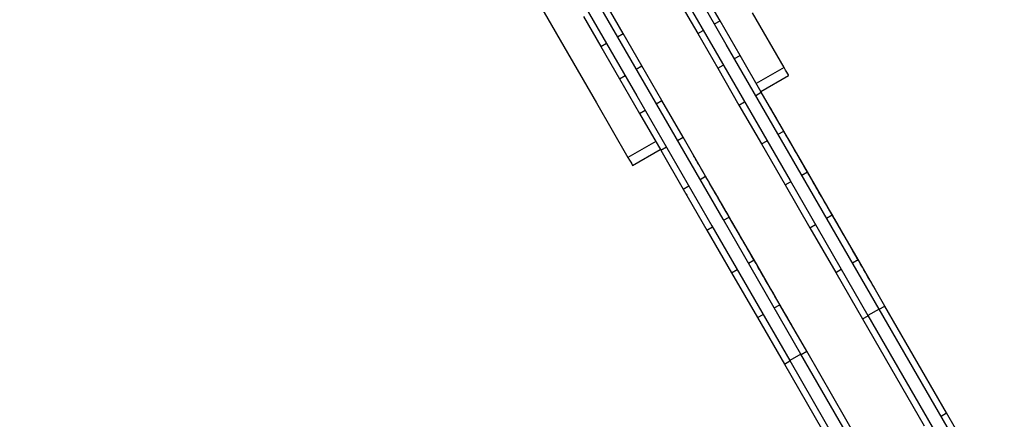
# Model space of a CAD drawing. Units: millimetres. Extents: x -7095 to 7880, y -8794 to 8952.
# Drawn here: x -550 to -168, y 916 to 1071 of the extents above; entities that cross this region are included whole.
import ezdxf

# ---------------------------------------------------------------- set-up
doc = ezdxf.new("R2010")
doc.units = ezdxf.units.MM
doc.styles.get("Standard").update_dxf_attribs({"font": 'arial.ttf'})
doc.dimstyles.new('Kopia ISO-25', dxfattribs={"dimtxt": 300, "dimasz": 120, "dimexe": 1.25, "dimexo": 0.625, "dimgap": 100, "dimtad": 1, "dimlfac": 0.001, "dimrnd": 0.1, "dimtxsty": 'Standard', "dimblk": 'ARCHTICK', "dimcen": 2.5, "dimadec": 0, "dimazin": 0, "dimtfac": 1, "dimtmove": 0, "dimatfit": 3, "dimfxl": 1, "dimarcsym": 0})

# ---------------------------------------------------------------- blocks, each defined once
blk = doc.blocks.new('_ArchTick')
at = {"color": 0, "linetype": 'ByBlock', "const_width": 0.15}
blk.add_lwpolyline([(-0.5, -0.5), (0.5, 0.5)], dxfattribs=at)
blk = doc.blocks.new('*D2')
at = {"color": 0, "lineweight": -2}
for p, q in [((-4661.23, 3103.87), (-4661.23, -8728.53)), ((7813.66, 3103.87), (7813.66, -8728.53)), ((-4661.23, -8727.28), (7813.66, -8727.28))]:
    blk.add_line(p, q, dxfattribs=at)
at = {"layer": 'Defpoints', "color": 0}
for p in [(-4661.23, 3104.49), (7813.66, 3104.49), (7813.66, -8727.28)]:
    blk.add_point(p, dxfattribs=at)
at = {"color": 0, "lineweight": -2, "xscale": 120, "yscale": 120, "zscale": 120, "rotation": 180}
blk.add_blockref('_ArchTick', (-4661.23, -8727.28), dxfattribs=at)
at = {"color": 0, "lineweight": -2, "xscale": 120, "yscale": 120, "zscale": 120}
blk.add_blockref('_ArchTick', (7813.66, -8727.28), dxfattribs=at)
at = {"color": 0, "insert": (1576.22, -8446.99), "char_height": 300, "attachment_point": 5}
blk.add_mtext('12,5m', dxfattribs=at)
blk = doc.blocks.new('*D3')
at = {"color": 0, "lineweight": -2}
for p, q in [((352.09, 6946.19), (-6619.33, 6946.19)), ((-6618.08, 6946.19), (-6618.08, -6666.94)), ((3946.94, -6666.94), (-6619.33, -6666.94))]:
    blk.add_line(p, q, dxfattribs=at)
at = {"layer": 'Defpoints', "color": 0}
for p in [(352.71, 6946.19), (-6618.08, -6666.94), (3947.56, -6666.94)]:
    blk.add_point(p, dxfattribs=at)
at = {"color": 0, "lineweight": -2, "xscale": 120, "yscale": 120, "zscale": 120}
for p, rotation in [((-6618.08, 6946.19), 90), ((-6618.08, -6666.94), 270)]:
    blk.add_blockref('_ArchTick', p, dxfattribs=dict(at, rotation=rotation))
at = {"color": 0, "insert": (-6898.37, 139.62), "char_height": 300, "attachment_point": 5, "rotation": 90}
blk.add_mtext('13,6m', dxfattribs=at)
blk = doc.blocks.new('*D4')
at = {"color": 0, "lineweight": -2}
for p, q in [((315.83, 5350.05), (-5782.59, 5350.05)), ((-5781.34, -5269.03), (-5781.34, 5350.05)), ((4153.61, -5269.03), (-5782.59, -5269.03))]:
    blk.add_line(p, q, dxfattribs=at)
at = {"layer": 'Defpoints', "color": 0}
for p in [(-5781.34, 5350.05), (316.46, 5350.05), (4154.24, -5269.03)]:
    blk.add_point(p, dxfattribs=at)
at = {"color": 0, "lineweight": -2, "xscale": 120, "yscale": 120, "zscale": 120}
for p, rotation in [((-5781.34, 5350.05), 90), ((-5781.34, -5269.03), 270)]:
    blk.add_blockref('_ArchTick', p, dxfattribs=dict(at, rotation=rotation))
at = {"color": 0, "insert": (-6061.63, 40.51), "char_height": 300, "attachment_point": 5, "rotation": 90}
blk.add_mtext('10,6m', dxfattribs=at)
blk = doc.blocks.new('*D5')
at = {"color": 0, "lineweight": -2}
for p, q in [((-3200.82, 3128.87), (-3200.82, -7722.69)), ((6142.41, -2630.29), (6142.41, -7722.69)), ((-3200.82, -7721.44), (6142.41, -7721.44))]:
    blk.add_line(p, q, dxfattribs=at)
at = {"layer": 'Defpoints', "color": 0}
for p in [(-3200.82, 3129.49), (6142.41, -2629.66), (6142.41, -7721.44)]:
    blk.add_point(p, dxfattribs=at)
at = {"color": 0, "lineweight": -2, "xscale": 120, "yscale": 120, "zscale": 120, "rotation": 180}
blk.add_blockref('_ArchTick', (-3200.82, -7721.44), dxfattribs=at)
at = {"color": 0, "lineweight": -2, "xscale": 120, "yscale": 120, "zscale": 120}
blk.add_blockref('_ArchTick', (6142.41, -7721.44), dxfattribs=at)
at = {"color": 0, "insert": (1470.8, -7441.15), "char_height": 300, "attachment_point": 5}
blk.add_mtext('9,3m', dxfattribs=at)

msp = doc.modelspace()

# ---------------------------------------------------------------- linework, layer by layer
for p, q in [((-307.419, 1106.089), (-280.386, 1059.267)), ((-276.056, 1061.767), (-303.089, 1108.589)), ((-306.342, 1044.281), (-333.375, 1091.104)), ((-337.705, 1088.604), (-310.672, 1041.781)), ((-351.814, 1083.204), (-338.94, 1060.906)), ((-278.454, 1070.921), (-285.698, 1083.468)), ((-315.984, 1065.983), (-322.706, 1077.625)), ((-294.358, 1078.468), (-287.115, 1065.921)), ((-331.366, 1072.625), (-324.645, 1060.983)), ((-253.657, 1052.809), (-265.896, 1074.007)), ((-280.619, 1069.671), (-278.454, 1070.921)), ((-270.706, 1057.5), (-278.454, 1070.921)), ((-318.149, 1064.733), (-315.984, 1065.983)), ((-308.74, 1053.436), (-315.984, 1065.983)), ((-287.115, 1065.921), (-284.949, 1067.171)), ((-287.115, 1065.921), (-279.366, 1052.5)), ((-338.94, 1060.906), (-326.352, 1039.103)), ((-324.645, 1060.983), (-322.479, 1062.233)), ((-324.645, 1060.983), (-317.401, 1048.436)), ((-247.014, 1011.465), (-276.056, 1061.767)), ((-280.386, 1059.267), (-251.344, 1008.965)), ((-272.871, 1056.25), (-270.706, 1057.5)), ((-262.47, 1043.235), (-270.706, 1057.5)), ((-310.905, 1052.186), (-308.74, 1053.436)), ((-300.992, 1040.015), (-308.74, 1053.436)), ((-279.366, 1052.5), (-277.201, 1053.75)), ((-253.657, 1052.809), (-264.412, 1046.6)), ((-253.079, 1051.808), (-253.657, 1052.809)), ((-317.401, 1048.436), (-315.236, 1049.686)), ((-279.366, 1052.5), (-271.13, 1038.235)), ((-262.653, 1043.553), (-251.898, 1049.762)), ((-252.593, 1050.965), (-253.079, 1051.808)), ((-252.223, 1050.325), (-252.593, 1050.965)), ((-251.987, 1049.917), (-252.223, 1050.325)), ((-251.898, 1049.762), (-251.987, 1049.917)), ((-317.401, 1048.436), (-309.652, 1035.015)), ((-310.672, 1041.781), (-281.63, 991.479)), ((-277.3, 993.979), (-306.342, 1044.281)), ((-264.635, 1041.985), (-262.47, 1043.235)), ((-253.764, 1028.157), (-262.47, 1043.235)), ((-326.352, 1039.103), (-314.113, 1017.905)), ((-303.157, 1038.765), (-300.992, 1040.015)), ((-292.756, 1025.75), (-300.992, 1040.015)), ((-271.13, 1038.235), (-268.965, 1039.485)), ((-271.13, 1038.235), (-262.424, 1023.157)), ((-309.652, 1035.015), (-307.487, 1036.265)), ((-309.652, 1035.015), (-301.416, 1020.75)), ((-259.027, 1037.273), (-259.027, 1037.273)), ((-259.025, 1037.268), (-259.027, 1037.273)), ((-259.025, 1037.268), (-259.025, 1037.268)), ((-258.971, 1037.176), (-259.025, 1037.268)), ((-258.971, 1037.176), (-258.971, 1037.176)), ((-258.868, 1036.998), (-258.971, 1037.176)), ((-258.868, 1036.998), (-258.868, 1036.998)), ((-258.717, 1036.735), (-258.868, 1036.998)), ((-258.717, 1036.735), (-258.717, 1036.735)), ((-258.518, 1036.39), (-258.717, 1036.735)), ((-258.518, 1036.39), (-258.518, 1036.39)), ((-258.272, 1035.964), (-258.518, 1036.39)), ((-258.272, 1035.964), (-258.272, 1035.964)), ((-257.981, 1035.46), (-258.272, 1035.964)), ((-257.981, 1035.46), (-257.981, 1035.46)), ((-257.645, 1034.879), (-257.981, 1035.46)), ((-257.645, 1034.879), (-257.645, 1034.879)), ((-257.266, 1034.223), (-257.645, 1034.879)), ((-257.266, 1034.223), (-257.266, 1034.223)), ((-256.845, 1033.493), (-257.266, 1034.223)), ((-256.845, 1033.493), (-256.845, 1033.493)), ((-256.383, 1032.692), (-256.845, 1033.493)), ((-256.383, 1032.692), (-256.383, 1032.692)), ((-255.88, 1031.821), (-256.383, 1032.692)), ((-255.88, 1031.821), (-255.88, 1031.821)), ((-255.338, 1030.883), (-255.88, 1031.821)), ((-255.338, 1030.883), (-255.338, 1030.883)), ((-254.758, 1029.878), (-255.338, 1030.883)), ((-254.758, 1029.878), (-254.758, 1029.878)), ((-254.141, 1028.809), (-254.758, 1029.878)), ((-255.929, 1026.907), (-253.764, 1028.157)), ((-254.141, 1028.809), (-254.141, 1028.809)), ((-253.488, 1027.678), (-254.141, 1028.809)), ((-244.606, 1012.294), (-253.764, 1028.157)), ((-253.488, 1027.678), (-253.488, 1027.678)), ((-252.799, 1026.486), (-253.488, 1027.678)), ((-252.978, 1026.795), (-252.978, 1026.795)), ((-252.944, 1026.736), (-252.978, 1026.795)), ((-252.944, 1026.736), (-252.944, 1026.736)), ((-252.872, 1026.612), (-252.944, 1026.736)), ((-252.872, 1026.612), (-252.872, 1026.612)), ((-252.763, 1026.422), (-252.872, 1026.612)), ((-252.799, 1026.486), (-252.799, 1026.486)), ((-252.077, 1025.235), (-252.799, 1026.486)), ((-252.763, 1026.422), (-252.763, 1026.422)), ((-252.616, 1026.169), (-252.763, 1026.422)), ((-252.616, 1026.169), (-252.616, 1026.169)), ((-252.436, 1025.856), (-252.616, 1026.169)), ((-303.358, 1024.114), (-314.113, 1017.905)), ((-294.921, 1024.5), (-292.756, 1025.75)), ((-284.05, 1010.671), (-292.756, 1025.75)), ((-262.424, 1023.157), (-260.259, 1024.407)), ((-262.424, 1023.157), (-253.266, 1007.294)), ((-252.436, 1025.856), (-252.436, 1025.856)), ((-252.221, 1025.485), (-252.436, 1025.856)), ((-252.221, 1025.485), (-252.221, 1025.485)), ((-251.975, 1025.058), (-252.221, 1025.485)), ((-252.077, 1025.235), (-252.077, 1025.235)), ((-251.322, 1023.928), (-252.077, 1025.235)), ((-251.975, 1025.058), (-251.975, 1025.058)), ((-251.697, 1024.576), (-251.975, 1025.058)), ((-251.697, 1024.576), (-251.697, 1024.576)), ((-251.388, 1024.042), (-251.697, 1024.576)), ((-251.388, 1024.042), (-251.388, 1024.042)), ((-251.051, 1023.457), (-251.388, 1024.042)), ((-251.322, 1023.928), (-251.322, 1023.928)), ((-250.535, 1022.565), (-251.322, 1023.928)), ((-251.051, 1023.457), (-251.051, 1023.457)), ((-250.685, 1022.823), (-251.051, 1023.457)), ((-250.685, 1022.823), (-250.685, 1022.823)), ((-250.292, 1022.142), (-250.685, 1022.823)), ((-250.535, 1022.565), (-250.535, 1022.565)), ((-249.718, 1021.148), (-250.535, 1022.565)), ((-312.354, 1014.858), (-301.599, 1021.067)), ((-301.416, 1020.75), (-299.251, 1022)), ((-301.416, 1020.75), (-292.71, 1005.671)), ((-289.311, 1019.783), (-289.313, 1019.787)), ((-289.313, 1019.787), (-289.313, 1019.787)), ((-289.257, 1019.69), (-289.311, 1019.783)), ((-289.311, 1019.783), (-289.311, 1019.783)), ((-289.155, 1019.512), (-289.257, 1019.69)), ((-289.257, 1019.69), (-289.257, 1019.69)), ((-289.003, 1019.249), (-289.155, 1019.512)), ((-289.155, 1019.512), (-289.155, 1019.512)), ((-288.804, 1018.904), (-289.003, 1019.249)), ((-289.003, 1019.249), (-289.003, 1019.249)), ((-288.558, 1018.479), (-288.804, 1018.904)), ((-288.804, 1018.904), (-288.804, 1018.904)), ((-288.267, 1017.974), (-288.558, 1018.479)), ((-288.558, 1018.479), (-288.558, 1018.479)), ((-261.277, 1021.169), (-261.096, 1020.856)), ((-250.292, 1022.142), (-250.292, 1022.142)), ((-249.872, 1021.416), (-250.292, 1022.142)), ((-249.872, 1021.416), (-249.872, 1021.416)), ((-249.428, 1020.647), (-249.872, 1021.416)), ((-249.718, 1021.148), (-249.718, 1021.148)), ((-248.87, 1019.681), (-249.718, 1021.148)), ((-249.428, 1020.647), (-249.428, 1020.647)), ((-248.96, 1019.836), (-249.428, 1020.647)), ((-249.169, 1020.198), (-249.169, 1020.198)), ((-249.168, 1020.196), (-249.169, 1020.198)), ((-249.168, 1020.196), (-249.168, 1020.196)), ((-249.143, 1020.153), (-249.168, 1020.196)), ((-249.143, 1020.153), (-249.143, 1020.153)), ((-249.093, 1020.067), (-249.143, 1020.153)), ((-249.093, 1020.067), (-249.093, 1020.067)), ((-249.021, 1019.941), (-249.093, 1020.067)), ((-249.021, 1019.941), (-249.021, 1019.941)), ((-248.925, 1019.776), (-249.021, 1019.941)), ((-248.96, 1019.836), (-248.96, 1019.836)), ((-248.469, 1018.985), (-248.96, 1019.836)), ((-248.925, 1019.776), (-248.925, 1019.776)), ((-248.807, 1019.571), (-248.925, 1019.776)), ((-248.87, 1019.681), (-248.87, 1019.681)), ((-247.994, 1018.163), (-248.87, 1019.681)), ((-248.807, 1019.571), (-248.807, 1019.571)), ((-248.667, 1019.329), (-248.807, 1019.571)), ((-248.667, 1019.329), (-248.667, 1019.329)), ((-248.506, 1019.05), (-248.667, 1019.329)), ((-248.506, 1019.05), (-248.506, 1019.05)), ((-248.324, 1018.734), (-248.506, 1019.05)), ((-248.469, 1018.985), (-248.469, 1018.985)), ((-247.955, 1018.096), (-248.469, 1018.985)), ((-248.324, 1018.734), (-248.324, 1018.734)), ((-248.121, 1018.383), (-248.324, 1018.734)), ((-248.121, 1018.383), (-248.121, 1018.383)), ((-247.899, 1017.998), (-248.121, 1018.383)), ((-314.113, 1017.905), (-313.535, 1016.903)), ((-313.535, 1016.903), (-313.049, 1016.061)), ((-313.049, 1016.061), (-312.679, 1015.42)), ((-312.679, 1015.42), (-312.443, 1015.012)), ((-312.443, 1015.012), (-312.354, 1014.858)), ((-287.931, 1017.393), (-288.267, 1017.974)), ((-288.267, 1017.974), (-288.267, 1017.974)), ((-287.552, 1016.737), (-287.931, 1017.393)), ((-287.931, 1017.393), (-287.931, 1017.393)), ((-287.131, 1016.007), (-287.552, 1016.737)), ((-287.552, 1016.737), (-287.552, 1016.737)), ((-286.669, 1015.207), (-287.131, 1016.007)), ((-287.131, 1016.007), (-287.131, 1016.007)), ((-286.166, 1014.336), (-286.669, 1015.207)), ((-286.669, 1015.207), (-286.669, 1015.207)), ((-247.994, 1018.163), (-247.994, 1018.163)), ((-247.09, 1016.597), (-247.994, 1018.163)), ((-247.955, 1018.096), (-247.955, 1018.096)), ((-247.421, 1017.171), (-247.955, 1018.096)), ((-247.899, 1017.998), (-247.899, 1017.998)), ((-247.657, 1017.579), (-247.899, 1017.998)), ((-247.657, 1017.579), (-247.657, 1017.579)), ((-247.396, 1017.127), (-247.657, 1017.579)), ((-247.421, 1017.171), (-247.421, 1017.171)), ((-246.867, 1016.211), (-247.421, 1017.171)), ((-247.396, 1017.127), (-247.396, 1017.127)), ((-247.117, 1016.644), (-247.396, 1017.127)), ((-247.117, 1016.644), (-247.117, 1016.644)), ((-246.82, 1016.129), (-247.117, 1016.644)), ((-247.09, 1016.597), (-247.09, 1016.597)), ((-246.16, 1014.986), (-247.09, 1016.597)), ((-246.867, 1016.211), (-246.867, 1016.211)), ((-246.295, 1015.219), (-246.867, 1016.211)), ((-246.82, 1016.129), (-246.82, 1016.129)), ((-246.505, 1015.584), (-246.82, 1016.129)), ((-246.505, 1015.584), (-246.505, 1015.584)), ((-246.174, 1015.01), (-246.505, 1015.584)), ((-246.295, 1015.219), (-246.295, 1015.219)), ((-245.704, 1014.197), (-246.295, 1015.219)), ((-246.174, 1015.01), (-246.174, 1015.01)), ((-245.826, 1014.407), (-246.174, 1015.01)), ((-246.16, 1014.986), (-246.16, 1014.986)), ((-245.204, 1013.33), (-246.16, 1014.986)), ((-285.624, 1013.397), (-286.166, 1014.336)), ((-286.166, 1014.336), (-286.166, 1014.336)), ((-285.044, 1012.392), (-285.624, 1013.397)), ((-285.624, 1013.397), (-285.624, 1013.397)), ((-284.427, 1011.324), (-285.044, 1012.392)), ((-285.044, 1012.392), (-285.044, 1012.392)), ((-283.774, 1010.192), (-284.427, 1011.324)), ((-284.427, 1011.324), (-284.427, 1011.324)), ((-216.826, 959.178), (-247.014, 1011.465)), ((-246.771, 1011.044), (-244.606, 1012.294)), ((-245.826, 1014.407), (-245.826, 1014.407)), ((-245.462, 1013.777), (-245.826, 1014.407)), ((-245.704, 1014.197), (-245.704, 1014.197)), ((-245.097, 1013.145), (-245.704, 1014.197)), ((-245.462, 1013.777), (-245.462, 1013.777)), ((-245.082, 1013.119), (-245.462, 1013.777)), ((-245.204, 1013.33), (-245.204, 1013.33)), ((-244.223, 1011.631), (-245.204, 1013.33)), ((-245.097, 1013.145), (-245.097, 1013.145)), ((-244.475, 1012.067), (-245.097, 1013.145)), ((-245.082, 1013.119), (-245.082, 1013.119)), ((-244.688, 1012.437), (-245.082, 1013.119)), ((-244.688, 1012.437), (-244.688, 1012.437)), ((-244.279, 1011.729), (-244.688, 1012.437)), ((-235.013, 995.679), (-244.606, 1012.294)), ((-244.475, 1012.067), (-244.475, 1012.067)), ((-243.837, 1010.963), (-244.475, 1012.067)), ((-244.279, 1011.729), (-244.279, 1011.729)), ((-243.857, 1010.996), (-244.279, 1011.729)), ((-244.223, 1011.631), (-244.223, 1011.631)), ((-243.219, 1009.892), (-244.223, 1011.631)), ((-243.857, 1010.996), (-243.857, 1010.996)), ((-243.42, 1010.241), (-243.857, 1010.996)), ((-243.837, 1010.963), (-243.837, 1010.963)), ((-243.187, 1009.836), (-243.837, 1010.963)), ((-292.71, 1005.671), (-290.545, 1006.921)), ((-286.215, 1009.421), (-284.05, 1010.671)), ((-274.892, 994.809), (-284.05, 1010.671)), ((-283.086, 1009), (-283.774, 1010.192)), ((-283.774, 1010.192), (-283.774, 1010.192)), ((-283.23, 1009.25), (-283.264, 1009.31)), ((-283.264, 1009.31), (-283.264, 1009.31)), ((-283.23, 1009.25), (-283.23, 1009.25)), ((-283.158, 1009.126), (-283.23, 1009.25)), ((-283.158, 1009.126), (-283.158, 1009.126)), ((-283.049, 1008.936), (-283.158, 1009.126)), ((-282.363, 1007.75), (-283.086, 1009)), ((-283.086, 1009), (-283.086, 1009)), ((-283.049, 1008.936), (-283.049, 1008.936)), ((-282.902, 1008.683), (-283.049, 1008.936)), ((-282.902, 1008.683), (-282.902, 1008.683)), ((-282.722, 1008.37), (-282.902, 1008.683)), ((-282.722, 1008.37), (-282.722, 1008.37)), ((-282.507, 1007.999), (-282.722, 1008.37)), ((-282.507, 1007.999), (-282.507, 1007.999)), ((-282.261, 1007.572), (-282.507, 1007.999)), ((-281.608, 1006.442), (-282.363, 1007.75)), ((-282.363, 1007.75), (-282.363, 1007.75)), ((-282.261, 1007.572), (-282.261, 1007.572)), ((-281.983, 1007.09), (-282.261, 1007.572)), ((-281.983, 1007.09), (-281.983, 1007.09)), ((-281.674, 1006.556), (-281.983, 1007.09)), ((-253.266, 1007.294), (-251.101, 1008.544)), ((-253.266, 1007.294), (-243.673, 990.679)), ((-251.344, 1008.965), (-221.156, 956.678)), ((-243.42, 1010.241), (-243.42, 1010.241)), ((-242.972, 1009.463), (-243.42, 1010.241)), ((-243.219, 1009.892), (-243.219, 1009.892)), ((-242.193, 1008.114), (-243.219, 1009.892)), ((-243.187, 1009.836), (-243.187, 1009.836)), ((-242.523, 1008.687), (-243.187, 1009.836)), ((-242.972, 1009.463), (-242.972, 1009.463)), ((-242.51, 1008.664), (-242.972, 1009.463)), ((-242.523, 1008.687), (-242.523, 1008.687)), ((-241.849, 1007.519), (-242.523, 1008.687)), ((-242.51, 1008.664), (-242.51, 1008.664)), ((-242.037, 1007.844), (-242.51, 1008.664)), ((-242.193, 1008.114), (-242.193, 1008.114)), ((-241.157, 1006.32), (-242.193, 1008.114)), ((-242.037, 1007.844), (-242.037, 1007.844)), ((-241.552, 1007.004), (-242.037, 1007.844)), ((-241.849, 1007.519), (-241.849, 1007.519)), ((-241.164, 1006.332), (-241.849, 1007.519)), ((-241.552, 1007.004), (-241.552, 1007.004)), ((-241.056, 1006.145), (-241.552, 1007.004)), ((-292.71, 1005.671), (-283.552, 989.809)), ((-291.563, 1003.683), (-291.382, 1003.37)), ((-281.674, 1006.556), (-281.674, 1006.556)), ((-281.337, 1005.971), (-281.674, 1006.556)), ((-280.822, 1005.079), (-281.608, 1006.442)), ((-281.608, 1006.442), (-281.608, 1006.442)), ((-281.337, 1005.971), (-281.337, 1005.971)), ((-280.971, 1005.338), (-281.337, 1005.971)), ((-280.971, 1005.338), (-280.971, 1005.338)), ((-280.578, 1004.657), (-280.971, 1005.338)), ((-280.004, 1003.663), (-280.822, 1005.079)), ((-280.822, 1005.079), (-280.822, 1005.079)), ((-280.578, 1004.657), (-280.578, 1004.657)), ((-280.159, 1003.931), (-280.578, 1004.657)), ((-280.159, 1003.931), (-280.159, 1003.931)), ((-279.714, 1003.161), (-280.159, 1003.931)), ((-279.156, 1002.195), (-280.004, 1003.663)), ((-280.004, 1003.663), (-280.004, 1003.663)), ((-279.714, 1003.161), (-279.714, 1003.161)), ((-279.246, 1002.35), (-279.714, 1003.161)), ((-241.164, 1006.332), (-241.164, 1006.332)), ((-240.469, 1005.129), (-241.164, 1006.332)), ((-241.157, 1006.32), (-241.157, 1006.32)), ((-240.125, 1004.534), (-241.157, 1006.32)), ((-241.056, 1006.145), (-241.056, 1006.145)), ((-240.556, 1005.279), (-241.056, 1006.145)), ((-240.556, 1005.279), (-240.556, 1005.279)), ((-240.058, 1004.417), (-240.556, 1005.279)), ((-240.469, 1005.129), (-240.469, 1005.129)), ((-239.767, 1003.913), (-240.469, 1005.129)), ((-240.125, 1004.534), (-240.125, 1004.534)), ((-239.1, 1002.757), (-240.125, 1004.534)), ((-240.058, 1004.417), (-240.058, 1004.417)), ((-239.563, 1003.56), (-240.058, 1004.417)), ((-239.767, 1003.913), (-239.767, 1003.913)), ((-239.057, 1002.683), (-239.767, 1003.913)), ((-239.563, 1003.56), (-239.563, 1003.56)), ((-239.072, 1002.709), (-239.563, 1003.56)), ((-279.454, 1002.711), (-279.455, 1002.712)), ((-279.455, 1002.712), (-279.455, 1002.712)), ((-279.454, 1002.711), (-279.454, 1002.711)), ((-279.429, 1002.667), (-279.454, 1002.711)), ((-279.429, 1002.667), (-279.429, 1002.667)), ((-279.38, 1002.581), (-279.429, 1002.667)), ((-279.38, 1002.581), (-279.38, 1002.581)), ((-279.307, 1002.456), (-279.38, 1002.581)), ((-279.307, 1002.456), (-279.307, 1002.456)), ((-279.211, 1002.29), (-279.307, 1002.456)), ((-279.246, 1002.35), (-279.246, 1002.35)), ((-278.755, 1001.499), (-279.246, 1002.35)), ((-279.211, 1002.29), (-279.211, 1002.29)), ((-279.093, 1002.086), (-279.211, 1002.29)), ((-278.28, 1000.677), (-279.156, 1002.195)), ((-279.156, 1002.195), (-279.156, 1002.195)), ((-279.093, 1002.086), (-279.093, 1002.086)), ((-278.954, 1001.844), (-279.093, 1002.086)), ((-278.954, 1001.844), (-278.954, 1001.844)), ((-278.792, 1001.564), (-278.954, 1001.844)), ((-278.792, 1001.564), (-278.792, 1001.564)), ((-278.61, 1001.249), (-278.792, 1001.564)), ((-278.755, 1001.499), (-278.755, 1001.499)), ((-278.241, 1000.61), (-278.755, 1001.499)), ((-278.61, 1001.249), (-278.61, 1001.249)), ((-278.408, 1000.898), (-278.61, 1001.249)), ((-278.408, 1000.898), (-278.408, 1000.898)), ((-278.185, 1000.512), (-278.408, 1000.898)), ((-277.376, 999.112), (-278.28, 1000.677)), ((-278.28, 1000.677), (-278.28, 1000.677)), ((-278.241, 1000.61), (-278.241, 1000.61)), ((-277.707, 999.685), (-278.241, 1000.61)), ((-278.185, 1000.512), (-278.185, 1000.512)), ((-277.943, 1000.093), (-278.185, 1000.512)), ((-277.943, 1000.093), (-277.943, 1000.093)), ((-277.682, 999.642), (-277.943, 1000.093)), ((-277.707, 999.685), (-277.707, 999.685)), ((-277.154, 998.726), (-277.707, 999.685)), ((-277.682, 999.642), (-277.682, 999.642)), ((-277.403, 999.158), (-277.682, 999.642)), ((-239.1, 1002.757), (-239.1, 1002.757)), ((-238.081, 1000.994), (-239.1, 1002.757)), ((-239.072, 1002.709), (-239.072, 1002.709)), ((-238.585, 1001.866), (-239.072, 1002.709)), ((-239.057, 1002.683), (-239.057, 1002.683)), ((-238.341, 1001.443), (-239.057, 1002.683)), ((-238.6, 1001.892), (-238.6, 1001.892)), ((-238.587, 1001.869), (-238.6, 1001.892)), ((-238.587, 1001.869), (-238.587, 1001.869)), ((-238.559, 1001.82), (-238.587, 1001.869)), ((-238.585, 1001.866), (-238.585, 1001.866)), ((-238.103, 1001.031), (-238.585, 1001.866)), ((-238.559, 1001.82), (-238.559, 1001.82)), ((-238.516, 1001.746), (-238.559, 1001.82)), ((-238.516, 1001.746), (-238.516, 1001.746)), ((-238.473, 1001.672), (-238.516, 1001.746)), ((-238.473, 1001.672), (-238.473, 1001.672)), ((-238.421, 1001.582), (-238.473, 1001.672)), ((-238.421, 1001.582), (-238.421, 1001.582)), ((-238.361, 1001.477), (-238.421, 1001.582)), ((-238.361, 1001.477), (-238.361, 1001.477)), ((-238.292, 1001.358), (-238.361, 1001.477)), ((-238.341, 1001.443), (-238.341, 1001.443)), ((-237.62, 1000.194), (-238.341, 1001.443)), ((-238.292, 1001.358), (-238.292, 1001.358)), ((-238.216, 1001.227), (-238.292, 1001.358)), ((-238.216, 1001.227), (-238.216, 1001.227)), ((-238.134, 1001.085), (-238.216, 1001.227)), ((-238.134, 1001.085), (-238.134, 1001.085)), ((-237.953, 1000.771), (-238.134, 1001.085)), ((-238.103, 1001.031), (-238.103, 1001.031)), ((-237.627, 1000.207), (-238.103, 1001.031)), ((-238.081, 1000.994), (-238.081, 1000.994)), ((-237.072, 999.245), (-238.081, 1000.994)), ((-237.953, 1000.771), (-237.953, 1000.771)), ((-237.627, 1000.207), (-237.627, 1000.207)), ((-237.158, 999.393), (-237.627, 1000.207)), ((-237.62, 1000.194), (-237.62, 1000.194)), ((-236.895, 998.938), (-237.62, 1000.194)), ((-237.158, 999.393), (-237.158, 999.393)), ((-236.695, 998.592), (-237.158, 999.393)), ((-277.403, 999.158), (-277.403, 999.158)), ((-277.106, 998.643), (-277.403, 999.158)), ((-276.446, 997.5), (-277.376, 999.112)), ((-277.376, 999.112), (-277.376, 999.112)), ((-277.154, 998.726), (-277.154, 998.726)), ((-276.581, 997.734), (-277.154, 998.726)), ((-277.106, 998.643), (-277.106, 998.643)), ((-276.791, 998.098), (-277.106, 998.643)), ((-276.791, 998.098), (-276.791, 998.098)), ((-276.46, 997.524), (-276.791, 998.098)), ((-276.581, 997.734), (-276.581, 997.734)), ((-275.99, 996.711), (-276.581, 997.734)), ((-276.46, 997.524), (-276.46, 997.524)), ((-276.112, 996.921), (-276.46, 997.524)), ((-275.49, 995.844), (-276.446, 997.5)), ((-276.446, 997.5), (-276.446, 997.5)), ((-276.112, 996.921), (-276.112, 996.921)), ((-275.748, 996.291), (-276.112, 996.921)), ((-275.99, 996.711), (-275.99, 996.711)), ((-275.383, 995.66), (-275.99, 996.711)), ((-275.748, 996.291), (-275.748, 996.291)), ((-275.368, 995.634), (-275.748, 996.291)), ((-274.509, 994.146), (-275.49, 995.844)), ((-275.49, 995.844), (-275.49, 995.844)), ((-275.383, 995.66), (-275.383, 995.66)), ((-274.761, 994.581), (-275.383, 995.66)), ((-275.368, 995.634), (-275.368, 995.634)), ((-274.974, 994.951), (-275.368, 995.634)), ((-237.178, 994.429), (-235.013, 995.679)), ((-237.072, 999.245), (-237.072, 999.245)), ((-236.072, 997.514), (-237.072, 999.245)), ((-236.895, 998.938), (-236.895, 998.938)), ((-236.166, 997.677), (-236.895, 998.938)), ((-236.695, 998.592), (-236.695, 998.592)), ((-236.24, 997.805), (-236.695, 998.592)), ((-236.24, 997.805), (-236.24, 997.805)), ((-235.794, 997.032), (-236.24, 997.805)), ((-236.166, 997.677), (-236.166, 997.677)), ((-235.445, 996.426), (-236.166, 997.677)), ((-236.072, 997.514), (-236.072, 997.514)), ((-235.084, 995.803), (-236.072, 997.514)), ((-235.794, 997.032), (-235.794, 997.032)), ((-235.358, 996.276), (-235.794, 997.032)), ((-235.445, 996.426), (-235.445, 996.426)), ((-234.739, 995.203), (-235.445, 996.426)), ((-235.358, 996.276), (-235.358, 996.276)), ((-234.931, 995.537), (-235.358, 996.276)), ((-235.084, 995.803), (-235.084, 995.803)), ((-234.11, 994.115), (-235.084, 995.803)), ((-225.003, 978.341), (-235.013, 995.679)), ((-234.931, 995.537), (-234.931, 995.537)), ((-234.515, 994.817), (-234.931, 995.537)), ((-247.112, 941.692), (-277.3, 993.979)), ((-277.057, 993.559), (-274.892, 994.809)), ((-274.974, 994.951), (-274.974, 994.951)), ((-274.566, 994.243), (-274.974, 994.951)), ((-265.299, 978.194), (-274.892, 994.809)), ((-274.761, 994.581), (-274.761, 994.581)), ((-274.123, 993.477), (-274.761, 994.581)), ((-274.566, 994.243), (-274.566, 994.243)), ((-274.143, 993.511), (-274.566, 994.243)), ((-273.505, 992.407), (-274.509, 994.146)), ((-274.509, 994.146), (-274.509, 994.146)), ((-274.143, 993.511), (-274.143, 993.511)), ((-273.707, 992.755), (-274.143, 993.511)), ((-274.123, 993.477), (-274.123, 993.477)), ((-273.473, 992.35), (-274.123, 993.477)), ((-273.707, 992.755), (-273.707, 992.755)), ((-273.258, 991.978), (-273.707, 992.755)), ((-272.479, 990.629), (-273.505, 992.407)), ((-273.505, 992.407), (-273.505, 992.407)), ((-273.473, 992.35), (-273.473, 992.35)), ((-272.809, 991.201), (-273.473, 992.35)), ((-273.258, 991.978), (-273.258, 991.978)), ((-272.796, 991.178), (-273.258, 991.978)), ((-243.673, 990.679), (-241.508, 991.929)), ((-234.739, 995.203), (-234.739, 995.203)), ((-234.049, 994.009), (-234.739, 995.203)), ((-234.515, 994.817), (-234.515, 994.817)), ((-234.111, 994.116), (-234.515, 994.817)), ((-234.111, 994.116), (-234.111, 994.116)), ((-233.719, 993.437), (-234.111, 994.116)), ((-234.11, 994.115), (-234.11, 994.115)), ((-233.151, 992.453), (-234.11, 994.115)), ((-234.049, 994.009), (-234.049, 994.009)), ((-233.377, 992.845), (-234.049, 994.009)), ((-233.719, 993.437), (-233.719, 993.437)), ((-233.339, 992.78), (-233.719, 993.437)), ((-233.377, 992.845), (-233.377, 992.845)), ((-232.723, 991.712), (-233.377, 992.845)), ((-233.339, 992.78), (-233.339, 992.78)), ((-232.974, 992.147), (-233.339, 992.78)), ((-233.151, 992.453), (-233.151, 992.453)), ((-232.207, 990.819), (-233.151, 992.453)), ((-232.974, 992.147), (-232.974, 992.147)), ((-232.622, 991.538), (-232.974, 992.147)), ((-232.723, 991.712), (-232.723, 991.712)), ((-232.087, 990.611), (-232.723, 991.712)), ((-283.552, 989.809), (-281.387, 991.059)), ((-283.552, 989.809), (-273.96, 973.194)), ((-281.63, 991.479), (-251.442, 939.192)), ((-272.809, 991.201), (-272.809, 991.201)), ((-272.135, 990.033), (-272.809, 991.201)), ((-272.796, 991.178), (-272.796, 991.178)), ((-272.323, 990.358), (-272.796, 991.178)), ((-271.443, 988.835), (-272.479, 990.629)), ((-272.479, 990.629), (-272.479, 990.629)), ((-272.323, 990.358), (-272.323, 990.358)), ((-271.838, 989.518), (-272.323, 990.358)), ((-272.135, 990.033), (-272.135, 990.033)), ((-271.45, 988.846), (-272.135, 990.033)), ((-271.838, 989.518), (-271.838, 989.518)), ((-271.342, 988.66), (-271.838, 989.518)), ((-271.45, 988.846), (-271.45, 988.846)), ((-270.755, 987.644), (-271.45, 988.846)), ((-270.412, 987.048), (-271.443, 988.835)), ((-271.443, 988.835), (-271.443, 988.835)), ((-271.342, 988.66), (-271.342, 988.66)), ((-270.842, 987.794), (-271.342, 988.66)), ((-243.673, 990.679), (-233.663, 973.341)), ((-232.622, 991.538), (-232.622, 991.538)), ((-232.286, 990.955), (-232.622, 991.538)), ((-232.286, 990.955), (-232.286, 990.955)), ((-231.965, 990.4), (-232.286, 990.955)), ((-232.207, 990.819), (-232.207, 990.819)), ((-231.281, 989.216), (-232.207, 990.819)), ((-232.087, 990.611), (-232.087, 990.611)), ((-231.471, 989.544), (-232.087, 990.611)), ((-231.965, 990.4), (-231.965, 990.4)), ((-231.661, 989.873), (-231.965, 990.4)), ((-231.661, 989.873), (-231.661, 989.873)), ((-231.374, 989.376), (-231.661, 989.873)), ((-231.471, 989.544), (-231.471, 989.544)), ((-230.875, 988.512), (-231.471, 989.544)), ((-231.374, 989.376), (-231.374, 989.376)), ((-231.105, 988.91), (-231.374, 989.376)), ((-231.281, 989.216), (-231.281, 989.216)), ((-230.375, 987.646), (-231.281, 989.216)), ((-231.105, 988.91), (-231.105, 988.91)), ((-230.854, 988.476), (-231.105, 988.91)), ((-230.875, 988.512), (-230.875, 988.512)), ((-230.3, 987.516), (-230.875, 988.512)), ((-230.854, 988.476), (-230.854, 988.476)), ((-230.623, 988.075), (-230.854, 988.476)), ((-230.623, 988.075), (-230.623, 988.075)), ((-230.412, 987.709), (-230.623, 988.075)), ((-270.842, 987.794), (-270.842, 987.794)), ((-270.344, 986.932), (-270.842, 987.794)), ((-270.755, 987.644), (-270.755, 987.644)), ((-270.053, 986.427), (-270.755, 987.644)), ((-269.386, 985.272), (-270.412, 987.048)), ((-270.412, 987.048), (-270.412, 987.048)), ((-270.344, 986.932), (-270.344, 986.932)), ((-269.849, 986.075), (-270.344, 986.932)), ((-270.053, 986.427), (-270.053, 986.427)), ((-269.343, 985.197), (-270.053, 986.427)), ((-269.849, 986.075), (-269.849, 986.075)), ((-269.358, 985.224), (-269.849, 986.075)), ((-268.368, 983.508), (-269.386, 985.272)), ((-269.386, 985.272), (-269.386, 985.272)), ((-269.358, 985.224), (-269.358, 985.224)), ((-268.871, 984.38), (-269.358, 985.224)), ((-269.343, 985.197), (-269.343, 985.197)), ((-268.627, 983.957), (-269.343, 985.197)), ((-268.873, 984.383), (-268.886, 984.407)), ((-268.886, 984.407), (-268.886, 984.407)), ((-268.873, 984.383), (-268.873, 984.383)), ((-268.845, 984.335), (-268.873, 984.383)), ((-268.871, 984.38), (-268.871, 984.38)), ((-268.389, 983.546), (-268.871, 984.38)), ((-268.845, 984.335), (-268.845, 984.335)), ((-268.802, 984.261), (-268.845, 984.335)), ((-268.802, 984.261), (-268.802, 984.261)), ((-268.759, 984.187), (-268.802, 984.261)), ((-268.759, 984.187), (-268.759, 984.187)), ((-268.707, 984.097), (-268.759, 984.187)), ((-268.707, 984.097), (-268.707, 984.097)), ((-268.647, 983.992), (-268.707, 984.097)), ((-230.412, 987.709), (-230.412, 987.709)), ((-230.221, 987.38), (-230.412, 987.709)), ((-230.375, 987.646), (-230.375, 987.646)), ((-229.489, 986.112), (-230.375, 987.646)), ((-230.3, 987.516), (-230.3, 987.516)), ((-229.747, 986.557), (-230.3, 987.516)), ((-230.221, 987.38), (-230.221, 987.38)), ((-230.052, 987.087), (-230.221, 987.38)), ((-230.052, 987.087), (-230.052, 987.087)), ((-229.906, 986.832), (-230.052, 987.087)), ((-229.906, 986.832), (-229.906, 986.832)), ((-229.782, 986.618), (-229.906, 986.832)), ((-229.782, 986.618), (-229.782, 986.618)), ((-229.681, 986.444), (-229.782, 986.618)), ((-229.747, 986.557), (-229.747, 986.557)), ((-229.216, 985.638), (-229.747, 986.557)), ((-229.681, 986.444), (-229.681, 986.444)), ((-229.6, 986.304), (-229.681, 986.444)), ((-229.6, 986.304), (-229.6, 986.304)), ((-229.552, 986.219), (-229.6, 986.304)), ((-229.552, 986.219), (-229.552, 986.219)), ((-229.534, 986.189), (-229.552, 986.219)), ((-229.534, 986.189), (-229.534, 986.189)), ((-229.489, 986.112), (-229.489, 986.112)), ((-228.626, 984.616), (-229.489, 986.112)), ((-229.216, 985.638), (-229.216, 985.638)), ((-228.708, 984.758), (-229.216, 985.638)), ((-228.708, 984.758), (-228.708, 984.758)), ((-228.224, 983.92), (-228.708, 984.758)), ((-228.626, 984.616), (-228.626, 984.616)), ((-227.786, 983.161), (-228.626, 984.616)), ((-268.647, 983.992), (-268.647, 983.992)), ((-268.578, 983.873), (-268.647, 983.992)), ((-268.627, 983.957), (-268.627, 983.957)), ((-267.906, 982.708), (-268.627, 983.957)), ((-268.578, 983.873), (-268.578, 983.873)), ((-268.502, 983.742), (-268.578, 983.873)), ((-268.502, 983.742), (-268.502, 983.742)), ((-268.42, 983.599), (-268.502, 983.742)), ((-268.42, 983.599), (-268.42, 983.599)), ((-268.239, 983.285), (-268.42, 983.599)), ((-268.389, 983.546), (-268.389, 983.546)), ((-267.913, 982.721), (-268.389, 983.546)), ((-267.358, 981.759), (-268.368, 983.508)), ((-268.368, 983.508), (-268.368, 983.508)), ((-268.239, 983.285), (-268.239, 983.285)), ((-267.913, 982.721), (-267.913, 982.721)), ((-267.444, 981.908), (-267.913, 982.721)), ((-267.906, 982.708), (-267.906, 982.708)), ((-267.181, 981.452), (-267.906, 982.708)), ((-267.444, 981.908), (-267.444, 981.908)), ((-266.981, 981.107), (-267.444, 981.908)), ((-266.358, 980.028), (-267.358, 981.759)), ((-267.358, 981.759), (-267.358, 981.759)), ((-267.181, 981.452), (-267.181, 981.452)), ((-266.453, 980.191), (-267.181, 981.452)), ((-266.981, 981.107), (-266.981, 981.107)), ((-266.527, 980.319), (-266.981, 981.107)), ((-266.527, 980.319), (-266.527, 980.319)), ((-266.081, 979.547), (-266.527, 980.319)), ((-228.224, 983.92), (-228.224, 983.92)), ((-227.765, 983.125), (-228.224, 983.92)), ((-227.786, 983.161), (-227.786, 983.161)), ((-226.971, 981.75), (-227.786, 983.161)), ((-227.765, 983.125), (-227.765, 983.125)), ((-227.331, 982.373), (-227.765, 983.125)), ((-227.331, 982.373), (-227.331, 982.373)), ((-226.923, 981.667), (-227.331, 982.373)), ((-226.971, 981.75), (-226.971, 981.75)), ((-226.184, 980.386), (-226.971, 981.75)), ((-226.923, 981.667), (-226.923, 981.667)), ((-226.542, 981.006), (-226.923, 981.667)), ((-226.542, 981.006), (-226.542, 981.006)), ((-226.188, 980.394), (-226.542, 981.006)), ((-226.188, 980.394), (-226.188, 980.394)), ((-225.863, 979.831), (-226.188, 980.394)), ((-226.184, 980.386), (-226.184, 980.386)), ((-225.424, 979.07), (-226.184, 980.386)), ((-267.464, 976.944), (-265.299, 978.194)), ((-265.731, 978.941), (-266.453, 980.191)), ((-266.453, 980.191), (-266.453, 980.191)), ((-265.371, 978.317), (-266.358, 980.028)), ((-266.358, 980.028), (-266.358, 980.028)), ((-266.081, 979.547), (-266.081, 979.547)), ((-265.644, 978.791), (-266.081, 979.547)), ((-265.025, 977.718), (-265.731, 978.941)), ((-265.731, 978.941), (-265.731, 978.941)), ((-265.644, 978.791), (-265.644, 978.791)), ((-265.217, 978.052), (-265.644, 978.791)), ((-264.396, 976.63), (-265.371, 978.317)), ((-265.371, 978.317), (-265.371, 978.317)), ((-255.289, 960.855), (-265.299, 978.194)), ((-265.217, 978.052), (-265.217, 978.052)), ((-264.801, 977.331), (-265.217, 978.052)), ((-264.335, 976.524), (-265.025, 977.718)), ((-265.025, 977.718), (-265.025, 977.718)), ((-264.801, 977.331), (-264.801, 977.331)), ((-264.397, 976.631), (-264.801, 977.331)), ((-264.397, 976.631), (-264.397, 976.631)), ((-264.005, 975.951), (-264.397, 976.631)), ((-263.437, 974.967), (-264.396, 976.63)), ((-264.396, 976.63), (-264.396, 976.63)), ((-263.663, 975.359), (-264.335, 976.524)), ((-264.335, 976.524), (-264.335, 976.524)), ((-227.168, 977.091), (-225.003, 978.341)), ((-225.863, 979.831), (-225.863, 979.831)), ((-225.567, 979.318), (-225.863, 979.831)), ((-225.567, 979.318), (-225.567, 979.318)), ((-225.301, 978.856), (-225.567, 979.318)), ((-225.424, 979.07), (-225.424, 979.07)), ((-224.694, 977.806), (-225.424, 979.07)), ((-225.301, 978.856), (-225.301, 978.856)), ((-225.065, 978.448), (-225.301, 978.856)), ((-225.065, 978.448), (-225.065, 978.448)), ((-224.86, 978.093), (-225.065, 978.448)), ((-214.593, 960.31), (-225.003, 978.341)), ((-224.86, 978.093), (-224.86, 978.093)), ((-224.687, 977.794), (-224.86, 978.093)), ((-224.694, 977.806), (-224.694, 977.806)), ((-223.995, 976.595), (-224.694, 977.806)), ((-224.687, 977.794), (-224.687, 977.794)), ((-224.547, 977.551), (-224.687, 977.794)), ((-224.547, 977.551), (-224.547, 977.551)), ((-224.44, 977.367), (-224.547, 977.551)), ((-224.44, 977.367), (-224.441, 977.367)), ((-224.368, 977.241), (-224.44, 977.367)), ((-224.368, 977.241), (-224.368, 977.241)), ((-224.33, 977.176), (-224.368, 977.241)), ((-224.33, 977.176), (-224.331, 977.176)), ((-224.329, 977.173), (-224.33, 977.176)), ((-224.329, 977.173), (-224.329, 977.173)), ((-223.995, 976.595), (-223.995, 976.595)), ((-223.329, 975.441), (-223.995, 976.595)), ((-273.96, 973.194), (-271.794, 974.444)), ((-273.96, 973.194), (-263.949, 955.855)), ((-264.005, 975.951), (-264.005, 975.951)), ((-263.625, 975.294), (-264.005, 975.951)), ((-263.009, 974.226), (-263.663, 975.359)), ((-263.663, 975.359), (-263.663, 975.359)), ((-263.625, 975.294), (-263.625, 975.294)), ((-263.26, 974.661), (-263.625, 975.294)), ((-262.493, 973.333), (-263.437, 974.967)), ((-263.437, 974.967), (-263.437, 974.967)), ((-263.26, 974.661), (-263.26, 974.661)), ((-262.908, 974.052), (-263.26, 974.661)), ((-262.373, 973.125), (-263.009, 974.226)), ((-263.009, 974.226), (-263.009, 974.226)), ((-262.908, 974.052), (-262.908, 974.052)), ((-262.572, 973.47), (-262.908, 974.052)), ((-262.572, 973.47), (-262.572, 973.47)), ((-262.251, 972.914), (-262.572, 973.47)), ((-261.568, 971.73), (-262.493, 973.333)), ((-262.493, 973.333), (-262.493, 973.333)), ((-261.757, 972.058), (-262.373, 973.125)), ((-262.373, 973.125), (-262.373, 973.125)), ((-262.251, 972.914), (-262.251, 972.914)), ((-261.947, 972.387), (-262.251, 972.914)), ((-233.663, 973.341), (-231.498, 974.591)), ((-233.663, 973.341), (-223.253, 955.31)), ((-223.329, 975.441), (-223.329, 975.441)), ((-222.697, 974.347), (-223.329, 975.441)), ((-222.697, 974.347), (-222.697, 974.347)), ((-222.101, 973.314), (-222.697, 974.347)), ((-222.101, 973.314), (-222.101, 973.314)), ((-221.541, 972.346), (-222.101, 973.314)), ((-261.947, 972.387), (-261.947, 972.387)), ((-261.66, 971.89), (-261.947, 972.387)), ((-261.161, 971.026), (-261.757, 972.058)), ((-261.757, 972.058), (-261.757, 972.058)), ((-261.66, 971.89), (-261.66, 971.89)), ((-261.391, 971.424), (-261.66, 971.89)), ((-260.661, 970.16), (-261.568, 971.73)), ((-261.568, 971.73), (-261.568, 971.73)), ((-261.391, 971.424), (-261.391, 971.424)), ((-261.14, 970.99), (-261.391, 971.424)), ((-260.586, 970.03), (-261.161, 971.026)), ((-261.161, 971.026), (-261.161, 971.026)), ((-261.14, 970.99), (-261.14, 970.99)), ((-260.909, 970.59), (-261.14, 970.99)), ((-260.909, 970.59), (-260.909, 970.59)), ((-260.698, 970.224), (-260.909, 970.59)), ((-260.698, 970.224), (-260.698, 970.224)), ((-260.508, 969.894), (-260.698, 970.224)), ((-259.775, 968.626), (-260.661, 970.16)), ((-260.661, 970.16), (-260.661, 970.16)), ((-260.033, 969.072), (-260.586, 970.03)), ((-260.586, 970.03), (-260.586, 970.03)), ((-260.508, 969.894), (-260.508, 969.894)), ((-260.338, 969.601), (-260.508, 969.894)), ((-260.338, 969.601), (-260.338, 969.601)), ((-260.192, 969.347), (-260.338, 969.601)), ((-260.192, 969.347), (-260.192, 969.347)), ((-260.068, 969.132), (-260.192, 969.347)), ((-260.068, 969.132), (-260.068, 969.132)), ((-259.967, 968.958), (-260.068, 969.132)), ((-259.502, 968.152), (-260.033, 969.072)), ((-260.033, 969.072), (-260.033, 969.072)), ((-259.967, 968.958), (-259.967, 968.958)), ((-259.886, 968.818), (-259.967, 968.958)), ((-259.886, 968.818), (-259.886, 968.818)), ((-259.838, 968.734), (-259.886, 968.818)), ((-221.541, 972.346), (-221.541, 972.345)), ((-221.021, 971.444), (-221.541, 972.346)), ((-221.021, 971.444), (-221.021, 971.444)), ((-220.541, 970.612), (-221.021, 971.444)), ((-220.541, 970.612), (-220.541, 970.612)), ((-220.102, 969.852), (-220.541, 970.612)), ((-220.102, 969.852), (-220.102, 969.852)), ((-219.707, 969.167), (-220.102, 969.852)), ((-219.707, 969.167), (-219.707, 969.167)), ((-219.356, 968.56), (-219.707, 969.167)), ((-259.838, 968.734), (-259.838, 968.734)), ((-259.82, 968.703), (-259.838, 968.734)), ((-259.82, 968.703), (-259.82, 968.703)), ((-258.912, 967.13), (-259.775, 968.626)), ((-259.775, 968.626), (-259.775, 968.626)), ((-258.994, 967.273), (-259.502, 968.152)), ((-259.502, 968.152), (-259.502, 968.152)), ((-258.51, 966.435), (-258.994, 967.273)), ((-258.994, 967.273), (-258.994, 967.273)), ((-258.072, 965.676), (-258.912, 967.13)), ((-258.912, 967.13), (-258.912, 967.13)), ((-258.051, 965.639), (-258.51, 966.435)), ((-258.51, 966.435), (-258.51, 966.435)), ((-257.257, 964.265), (-258.072, 965.676)), ((-258.072, 965.676), (-258.072, 965.676)), ((-257.617, 964.887), (-258.051, 965.639)), ((-258.051, 965.639), (-258.051, 965.639)), ((-219.356, 968.56), (-219.356, 968.56)), ((-219.051, 968.032), (-219.356, 968.56)), ((-219.051, 968.032), (-219.051, 968.032)), ((-218.794, 967.586), (-219.051, 968.032)), ((-218.794, 967.586), (-218.794, 967.586)), ((-218.586, 967.226), (-218.794, 967.586)), ((-218.586, 967.226), (-218.586, 967.226)), ((-218.43, 966.957), (-218.586, 967.226)), ((-218.43, 966.957), (-218.43, 966.957)), ((-218.328, 966.78), (-218.43, 966.957)), ((-218.328, 966.78), (-218.328, 966.78)), ((-218.279, 966.696), (-218.328, 966.78)), ((-218.28, 966.696), (-218.279, 966.696)), ((-257.209, 964.181), (-257.617, 964.887)), ((-257.617, 964.887), (-257.617, 964.887)), ((-256.47, 962.9), (-257.257, 964.265)), ((-257.257, 964.265), (-257.257, 964.265)), ((-256.828, 963.521), (-257.209, 964.181)), ((-257.209, 964.181), (-257.209, 964.181)), ((-256.475, 962.909), (-256.828, 963.521)), ((-256.828, 963.521), (-256.828, 963.521)), ((-256.149, 962.345), (-256.475, 962.909)), ((-256.475, 962.909), (-256.475, 962.909)), ((-255.71, 961.584), (-256.47, 962.9)), ((-256.47, 962.9), (-256.47, 962.9)), ((-255.853, 961.832), (-256.149, 962.345)), ((-256.149, 962.345), (-256.149, 962.345)), ((-255.587, 961.371), (-255.853, 961.832)), ((-255.853, 961.832), (-255.853, 961.832)), ((-254.98, 960.32), (-255.71, 961.584)), ((-255.71, 961.584), (-255.71, 961.584)), ((-255.351, 960.962), (-255.587, 961.371)), ((-255.587, 961.371), (-255.587, 961.371)), ((-227.09, 961.957), (-226.989, 961.78)), ((-257.454, 959.605), (-255.289, 960.855)), ((-255.146, 960.607), (-255.351, 960.962)), ((-255.351, 960.962), (-255.351, 960.962)), ((-244.879, 942.825), (-255.289, 960.855)), ((-254.973, 960.308), (-255.146, 960.607)), ((-255.146, 960.607), (-255.146, 960.607)), ((-254.281, 959.11), (-254.98, 960.32)), ((-254.98, 960.32), (-254.98, 960.32)), ((-254.833, 960.066), (-254.973, 960.308)), ((-254.973, 960.308), (-254.973, 960.308)), ((-254.727, 959.881), (-254.833, 960.066)), ((-254.833, 960.066), (-254.833, 960.066)), ((-254.654, 959.756), (-254.727, 959.881)), ((-254.727, 959.881), (-254.727, 959.881)), ((-254.617, 959.691), (-254.654, 959.756)), ((-254.654, 959.756), (-254.654, 959.756)), ((-254.615, 959.687), (-254.617, 959.691)), ((-254.617, 959.691), (-254.617, 959.691)), ((-254.615, 959.687), (-254.615, 959.687)), ((-253.615, 957.956), (-254.281, 959.11)), ((-254.281, 959.11), (-254.281, 959.11)), ((-252.983, 956.861), (-253.615, 957.956)), ((-253.615, 957.956), (-253.615, 957.956)), ((-216.826, 959.178), (-221.156, 956.678)), ((-140.325, 826.674), (-216.826, 959.178)), ((-216.758, 959.06), (-214.593, 960.31)), ((-190.696, 918.919), (-214.593, 960.31)), ((-263.949, 955.855), (-261.784, 957.105)), ((-263.949, 955.855), (-253.539, 937.825)), ((-252.387, 955.828), (-252.983, 956.861)), ((-252.983, 956.861), (-252.983, 956.861)), ((-251.828, 954.86), (-252.387, 955.828)), ((-252.387, 955.828), (-252.387, 955.828)), ((-251.307, 953.958), (-251.828, 954.86)), ((-251.828, 954.86), (-251.828, 954.86)), ((-250.827, 953.127), (-251.307, 953.958)), ((-251.307, 953.958), (-251.307, 953.958)), ((-223.253, 955.31), (-221.088, 956.56)), ((-223.253, 955.31), (-199.356, 913.919)), ((-221.156, 956.678), (-144.655, 824.174)), ((-250.388, 952.367), (-250.827, 953.127)), ((-250.827, 953.127), (-250.827, 953.127)), ((-249.993, 951.682), (-250.388, 952.367)), ((-250.388, 952.367), (-250.388, 952.367)), ((-249.642, 951.074), (-249.993, 951.682)), ((-249.993, 951.682), (-249.993, 951.682)), ((-249.337, 950.546), (-249.642, 951.074)), ((-249.642, 951.074), (-249.642, 951.074)), ((-249.08, 950.101), (-249.337, 950.546)), ((-249.337, 950.546), (-249.337, 950.546)), ((-248.872, 949.741), (-249.08, 950.101)), ((-249.08, 950.101), (-249.08, 950.101)), ((-248.716, 949.471), (-248.872, 949.741)), ((-248.872, 949.741), (-248.872, 949.741)), ((-248.615, 949.295), (-248.716, 949.471)), ((-248.716, 949.471), (-248.716, 949.471)), ((-248.566, 949.21), (-248.615, 949.295)), ((-248.615, 949.295), (-248.615, 949.295)), ((-248.566, 949.21), (-248.566, 949.21)), ((-257.377, 944.471), (-257.275, 944.295)), ((-247.044, 941.575), (-244.879, 942.825)), ((-220.982, 901.433), (-244.879, 942.825)), ((-253.539, 937.825), (-251.374, 939.075)), ((-247.112, 941.692), (-251.442, 939.192)), ((-251.442, 939.192), (-174.941, 806.689)), ((-170.611, 809.189), (-247.112, 941.692)), ((-253.539, 937.825), (-229.642, 896.433)), ((-192.861, 917.669), (-190.696, 918.919)), ((-148.279, 845.451), (-190.696, 918.919))]:
    msp.add_line(p, q)

# ---------------------------------------------------------------- dimensions: what is measured, and where the dimension line sits
for base, p1, p2, picture, middle in [((-6618.08, -6666.943), (352.71, 6946.189), (3947.561, -6666.943), '*D3', (-6898.366, 139.623)), ((-5781.341, 5350.05), (4154.236, -5269.025), (316.459, 5350.05), '*D4', (-6061.628, 40.512))]:
    dim = msp.add_linear_dim(base=base, p1=p1, p2=p2, angle=90, dimstyle='Kopia ISO-25', override={"dimpost": 'm'})
    dim.commit()
    dim.dimension.update_dxf_attribs({"geometry": picture, "text_midpoint": middle})
for base, p1, p2, picture, middle in [((6142.413, -7721.438), (-3200.815, 3129.494), (6142.413, -2629.661), '*D5', (1470.799, -7441.152)), ((7813.664, -8727.277), (-4661.228, 3104.494), (7813.664, 3104.494), '*D2', (1576.218, -8446.991))]:
    dim = msp.add_linear_dim(base=base, p1=p1, p2=p2, dimstyle='Kopia ISO-25', override={"dimpost": 'm'})
    dim.commit()
    dim.dimension.update_dxf_attribs({"geometry": picture, "text_midpoint": middle})

doc.saveas('drawing.dxf')
